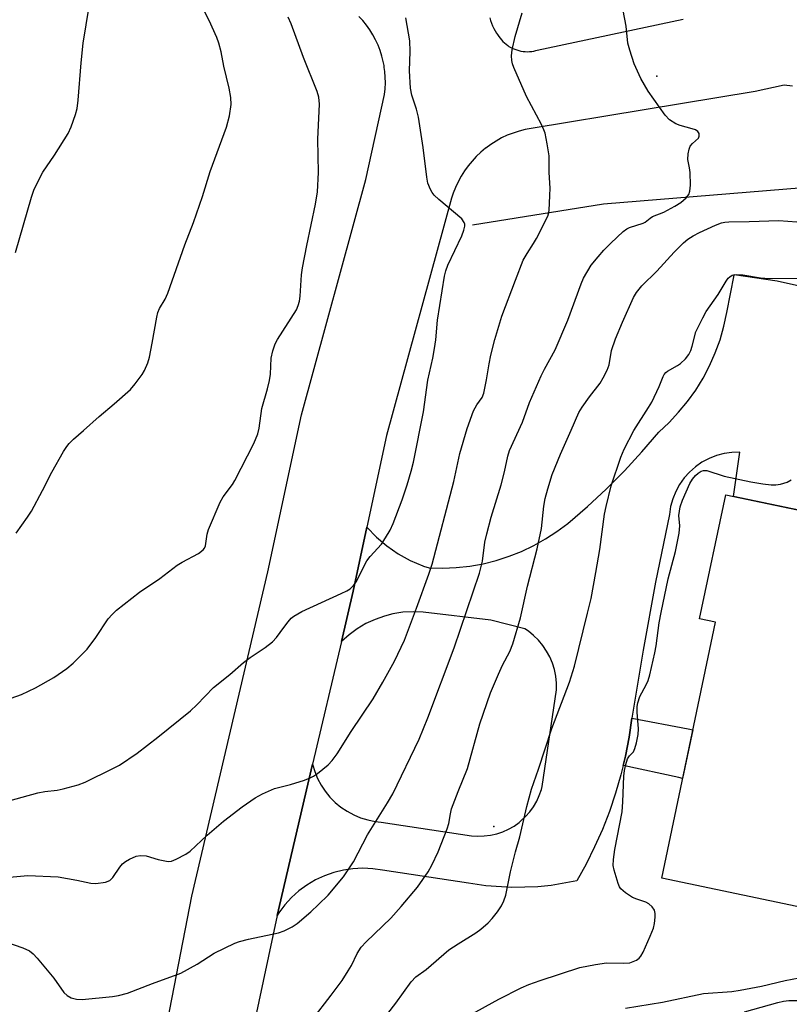
# Model space of a CAD drawing. Units: inches. Extents: x 1243763 to 1249763, y 489456 to 493456.
# Drawn here: x 1246877 to 1247060, y 491056 to 491290 of the extents above; entities that cross this region are included whole.
import ezdxf

# ---------------------------------------------------------------- set-up
doc = ezdxf.new("R2010")
doc.units = ezdxf.units.IN
doc.header["$MEASUREMENT"] = 0
for name, color, linetype in [('BLDG-Footprint', 5, 'Continuous'), ('ELEV-Spot Elevation', 7, 'Continuous'), ('HYDRO-Single Line Stream', 4, 'Continuous'), ('TRANS-Driveway', 251, 'Continuous'), ('TRANS-Non Street Sidewalk', 7, 'Continuous'), ('TRANS-Road', 130, 'Continuous'), ('Undefined', 1, 'Continuous')]:
    doc.layers.add(name, color=color, linetype=linetype)

msp = doc.modelspace()

# ---------------------------------------------------------------- linework, layer by layer
at = {"layer": 'BLDG-Footprint', "elevation": 372.82}
msp.add_lwpolyline([(1247045.36, 491177.14), (1247080.61, 491169.75), (1247080.83, 491170.77), (1247092.52, 491168.32), (1247086.09, 491137.64), (1247080.62, 491138.79), (1247075.54, 491114.58), (1247077.7, 491114.13), (1247077, 491110.83), (1247080.4, 491110.11), (1247078.39, 491100.52), (1247073.7, 491101.51), (1247068.73, 491077.81), (1247030.15, 491085.9), (1247042.92, 491146.8), (1247039.16, 491147.59)], close=True, dxfattribs=at)
at = {"layer": 'ELEV-Spot Elevation'}
for p in [(1247029.01, 491276.68, 326.45), (1246990.19, 491098.24, 329.31)]:
    msp.add_point(p, dxfattribs=at)
at = {"layer": 'HYDRO-Single Line Stream'}
msp.add_lwpolyline([(1247076.44, 491251.14), (1247016.32, 491246.26), (1246985.13, 491241.25)], dxfattribs=at)
at = {"layer": 'TRANS-Driveway'}
msp.add_lwpolyline([(1247080.61, 491169.75), (1247047.26, 491176.74), (1247048.76, 491187.24), (1247046.86, 491187.19), (1247044.99, 491186.92), (1247043.16, 491186.44), (1247041.4, 491185.75), (1247039.72, 491184.86), (1247038.17, 491183.78), (1247036.75, 491182.53), (1247035.48, 491181.12), (1247034.39, 491179.57), (1247033.48, 491177.91), (1247032.77, 491176.16), (1247032.27, 491174.33), (1247031.98, 491172.46), (1247028.67, 491156.37), (1247025.7, 491140.2), (1247023.07, 491123.98), (1247022.4, 491119.46), (1247021.52, 491114.97), (1247020.98, 491112.75), (1247020.45, 491110.52), (1247019.17, 491106.13), (1247017.7, 491101.8), (1247016.04, 491097.54), (1247014.18, 491093.36), (1247012.14, 491089.27), (1247009.92, 491085.27), (1247003.82, 491084.18), (1247000.68, 491083.85), (1246994.49, 491083.68), (1246988.31, 491084.1), (1246984.18, 491084.73), (1246963.75, 491087.82), (1246961.41, 491088.17), (1246959.05, 491088.29), (1246956.69, 491088.18), (1246954.44, 491087.85), (1246952.14, 491087.28), (1246949.92, 491086.5), (1246947.77, 491085.5), (1246945.74, 491084.29), (1246943.83, 491082.89), (1246942.08, 491081.31), (1246940.48, 491079.57), (1246939.06, 491077.67), (1246938.67, 491077.08), (1246947.1, 491113.01), (1246947.61, 491111.3), (1246948.29, 491109.65), (1246949.12, 491108.08), (1246950.11, 491106.6), (1246951.23, 491105.22), (1246952.49, 491103.95), (1246953.84, 491102.83), (1246955.32, 491101.83), (1246956.88, 491100.99), (1246958.52, 491100.3), (1246960.23, 491099.77), (1246961.97, 491099.42), (1246963.39, 491099.25), (1246984.92, 491096.02), (1246986.43, 491095.92), (1246987.94, 491095.96), (1246989.43, 491096.15), (1246990.9, 491096.49), (1246992.33, 491096.97), (1246993.71, 491097.58), (1246995.02, 491098.33), (1246996.25, 491099.2), (1246996.66, 491099.54), (1246997.76, 491100.56), (1246998.76, 491101.7), (1246999.64, 491102.92), (1247000.4, 491104.22), (1247001.02, 491105.6), (1247001.51, 491107.02), (1247001.7, 491107.72), (1247005.13, 491130.74), (1247005.12, 491132.35), (1247004.95, 491133.95), (1247004.63, 491135.53), (1247004.15, 491137.06), (1247003.53, 491138.54), (1247002.76, 491139.96), (1247001.85, 491141.29), (1247000.82, 491142.52), (1246999.68, 491143.65), (1246998.43, 491144.66), (1246997.57, 491145.25), (1246989.48, 491147.29), (1246973.4, 491149.21), (1246970.99, 491149.31), (1246968.59, 491149.17), (1246966.21, 491148.79), (1246964.23, 491148.29), (1246961.96, 491147.49), (1246959.77, 491146.48), (1246957.7, 491145.25), (1246955.76, 491143.83), (1246953.97, 491142.22), (1246953.96, 491142.21), (1246956.78, 491154.22), (1246960.03, 491169.42), (1246962.3, 491167.07), (1246964.78, 491164.96), (1246967.46, 491163.11), (1246970.31, 491161.52), (1246973.3, 491160.22), (1246973.47, 491160.16), (1246974.85, 491159.72), (1246978.07, 491159.65), (1246981.28, 491159.8), (1246984.48, 491160.15), (1246987.64, 491160.73), (1246990.77, 491161.5), (1246993.83, 491162.49), (1246996.82, 491163.67), (1246999.73, 491165.05), (1247002.53, 491166.62), (1247005.23, 491168.37), (1247007.81, 491170.3), (1247012.46, 491174.31), (1247016.96, 491178.49), (1247021.29, 491182.85), (1247025.45, 491187.37), (1247029.43, 491192.05), (1247031.88, 491194.31), (1247034.17, 491196.74), (1247036.29, 491199.31), (1247038.24, 491202.02), (1247039.99, 491204.86), (1247041.54, 491207.81), (1247042.89, 491210.86), (1247044.03, 491214), (1247044.95, 491217.2), (1247045.66, 491220.46), (1247047.37, 491229.37), (1247047.39, 491229.52), (1247057.58, 491228.05), (1247139.06, 491209.9)], dxfattribs=at)
at = {"layer": 'TRANS-Non Street Sidewalk'}
msp.add_lwpolyline([(1247020.98, 491112.75), (1247021.52, 491114.97), (1247022.4, 491119.46), (1247023.07, 491123.98), (1247036.45, 491121.43), (1247037.56, 491121.24), (1247035.12, 491109.62), (1247034.25, 491109.86)], close=True, dxfattribs=at)
at = {"layer": 'TRANS-Road'}
for points in [[(1246903.23, 491003.63, 0), (1246918.37, 491081.62, 0), (1246936.48, 491158.78, 0), (1246944.48, 491196.12, 0), (1246959.79, 491252.09, 0), (1246964.17, 491272.35, 0), (1246964.33, 491273.72, 0), (1246964.4, 491275.09, 0), (1246964.38, 491276.47, 0), (1246964.28, 491277.84, 0), (1246964.16, 491278.73, 0), (1246964.09, 491279.21, 0), (1246963.91, 491280.16, 0), (1246963.57, 491281.5, 0), (1246963.16, 491282.81, 0), (1246962.66, 491284.09, 0), (1246962.08, 491285.34, 0), (1246961.43, 491286.55, 0), (1246960.69, 491287.72, 0), (1246959.89, 491288.84, 0), (1246959.02, 491289.91, 0), (1246958.09, 491290.92, 0)], [(1246989.24, 491290.59, 0), (1246989.41, 491289.94, 0), (1246989.63, 491289.3, 0), (1246989.89, 491288.68, 0), (1246990.18, 491288.07, 0), (1246990.51, 491287.48, 0), (1246990.88, 491286.92, 0), (1246991.11, 491286.6, 0), (1246991.38, 491286.17, 0), (1246991.68, 491285.75, 0), (1246992.01, 491285.35, 0), (1246992.35, 491284.97, 0), (1246992.73, 491284.62, 0), (1246993.12, 491284.29, 0), (1246993.53, 491283.98, 0), (1246993.81, 491283.8, 0), (1246994.25, 491283.54, 0), (1246994.71, 491283.3, 0), (1246995.18, 491283.1, 0), (1246995.67, 491282.93, 0), (1246996.16, 491282.78, 0), (1246996.67, 491282.67, 0), (1246997.17, 491282.59, 0), (1246997.69, 491282.55, 0), (1246998.2, 491282.53, 0), (1246998.71, 491282.55, 0), (1246999.22, 491282.6, 0), (1246999.73, 491282.68, 0), (1247000.23, 491282.79, 0), (1247000.51, 491282.87, 0), (1247035.24, 491290.29, 0)], [(1247061.25, 491274.36, 0), (1247059.28, 491274.59, 0), (1247052.4, 491273.04, 0), (1247025.98, 491268.7, 0), (1246999.11, 491264.28, 0), (1246997.65, 491264, 0), (1246996.21, 491263.63, 0), (1246994.8, 491263.17, 0), (1246993.42, 491262.63, 0), (1246992.07, 491262, 0), (1246990.77, 491261.28, 0), (1246989.52, 491260.48, 0), (1246988.32, 491259.61, 0), (1246988.26, 491259.57, 0), (1246987.12, 491258.62, 0), (1246986.04, 491257.6, 0), (1246985.03, 491256.51, 0), (1246984.08, 491255.37, 0), (1246983.22, 491254.16, 0), (1246982.42, 491252.9, 0), (1246981.71, 491251.6, 0), (1246981.08, 491250.26, 0), (1246980.54, 491248.87, 0), (1246980.14, 491247.65, 0), (1246964.7, 491191.19, 0), (1246960.03, 491169.42, 0), (1246956.78, 491154.22, 0), (1246953.96, 491142.21, 0), (1246947.1, 491113.01, 0), (1246938.67, 491077.08, 0), (1246921.49, 490996.3, 0)]]:
    msp.add_polyline3d(points, dxfattribs=at)
at = {"layer": 'Undefined'}
for points, elevation in [([(1246876.38, 491234.76), (1246880.2, 491247.9), (1246880.87, 491249.8), (1246882.92, 491253.86), (1246885.69, 491257.89), (1246888.92, 491263.06), (1246889.64, 491264.62), (1246890.71, 491267.59), (1246891.07, 491268.98), (1246891.36, 491270.99), (1246892.01, 491279.87), (1246892.55, 491284.54), (1246894.59, 491297.27)], 316), ([(1246871.9, 491071.52), (1246878.16, 491069.33), (1246879.71, 491068.64), (1246880.66, 491067.92), (1246881.6, 491066.89), (1246885.5, 491062.11), (1246887.95, 491058.77), (1246888.74, 491058.02), (1246889.63, 491057.49), (1246890.92, 491057.18), (1246892.31, 491057.1), (1246899.49, 491057.78), (1246900.94, 491058), (1246903.05, 491058.58), (1246909.02, 491060.89), (1246915.73, 491063.35), (1246919.67, 491065.44), (1246923.71, 491068.12), (1246928.62, 491070.48), (1246929.69, 491070.84), (1246931.86, 491071.39), (1246938.98, 491072.91), (1246940.36, 491073.42), (1246942.22, 491074.32), (1246943.42, 491075.13), (1246946.7, 491077.95), (1246948.53, 491079.64), (1246950.78, 491081.89), (1246954.43, 491086.25), (1246956.79, 491089.79), (1246960.16, 491096.26), (1246964.9, 491103.84), (1246966.15, 491106.02), (1246972.44, 491119.01), (1246974.5, 491124.06), (1246980.77, 491140.72), (1246986.76, 491158.49), (1246987.5, 491161.35), (1246988.09, 491165.84), (1246988.53, 491167.85), (1246989.58, 491171.82), (1246991.99, 491179.5), (1246992.77, 491182.61), (1246993.56, 491186.33), (1246993.94, 491187.64), (1246997.05, 491194.4), (1246998.72, 491199.08), (1247001.47, 491205.39), (1247002.24, 491206.97), (1247004.81, 491211.63), (1247007.84, 491218.64), (1247010.96, 491227.32), (1247011.54, 491228.68), (1247013.39, 491231.72), (1247015.02, 491233.76), (1247016.36, 491235.29), (1247018.02, 491236.99), (1247020.99, 491239.78), (1247021.83, 491240.38), (1247022.48, 491240.71), (1247025.76, 491241.74), (1247026.19, 491241.99), (1247027.38, 491242.96), (1247027.96, 491243.31), (1247030.65, 491244.38), (1247033.3, 491245.75), (1247034.7, 491246.69), (1247035.94, 491247.77), (1247036.61, 491248.58), (1247036.87, 491249.33), (1247036.96, 491250.77), (1247036.9, 491253.75), (1247036.78, 491254.93), (1247036.38, 491256.9), (1247036.42, 491258.25), (1247036.66, 491259.31), (1247036.95, 491260.05), (1247037.45, 491260.69), (1247038.87, 491261.99), (1247039.09, 491262.45), (1247039.06, 491263.08), (1247038.76, 491263.55), (1247038.17, 491263.92), (1247037.38, 491264.2), (1247034.55, 491264.93), (1247033.47, 491265.36), (1247032, 491266.34), (1247030.99, 491267.4), (1247026.89, 491273.16), (1247025.21, 491276.16), (1247023.63, 491279.61), (1247022.56, 491282.9), (1247022.12, 491284.57), (1247021.7, 491288.6), (1247020.55, 491294.39)], 326), ([(1246876.61, 491167.96), (1246879.25, 491171.78), (1246880.19, 491173.25), (1246882.85, 491178.17), (1246885.04, 491182.47), (1246887.84, 491187.39), (1246888.64, 491188.64), (1246889.18, 491189.31), (1246890.18, 491190.33), (1246892.61, 491192.38), (1246896.29, 491195.76), (1246899.88, 491198.73), (1246903.79, 491202.2), (1246904.9, 491203.48), (1246906.57, 491205.75), (1246907.11, 491206.72), (1246907.88, 491208.51), (1246908.26, 491209.87), (1246908.97, 491213.23), (1246910.04, 491219.37), (1246910.31, 491220.52), (1246910.69, 491221.45), (1246911.99, 491223.69), (1246912.66, 491225.09), (1246916.69, 491236.58), (1246918.75, 491241.9), (1246920.88, 491248.11), (1246922.7, 491254.04), (1246926.58, 491264.56), (1246927.3, 491267.27), (1246927.69, 491269.99), (1246927.61, 491271.65), (1246927.28, 491273.86), (1246925.94, 491279.08), (1246925.32, 491282.49), (1246924.78, 491284.59), (1246924.3, 491285.92), (1246922.51, 491289.91), (1246919.64, 491295.54)], 318), ([(1246869.07, 491102.7), (1246881.74, 491106.2), (1246883.39, 491106.52), (1246886.32, 491106.85), (1246887.73, 491107.15), (1246891.34, 491108.15), (1246892.97, 491108.77), (1246899.61, 491111.99), (1246901.17, 491112.83), (1246905.35, 491115.65), (1246910.31, 491119.5), (1246918.06, 491125.74), (1246919.58, 491127.18), (1246923.52, 491131.26), (1246927.39, 491134.37), (1246930.63, 491137.22), (1246932.26, 491138.42), (1246935.83, 491140.81), (1246937.56, 491142.16), (1246938.53, 491143.17), (1246940.22, 491145.56), (1246941.28, 491146.9), (1246942.03, 491147.74), (1246942.66, 491148.28), (1246944.56, 491149.37), (1246953.91, 491153.62), (1246955.25, 491154.28), (1246956, 491154.75), (1246956.81, 491155.55), (1246957.51, 491156.48), (1246959.44, 491160.41), (1246960, 491161.38), (1246960.81, 491162.41), (1246963.47, 491165.4), (1246964.46, 491166.88), (1246965.52, 491168.68), (1246966.23, 491170.26), (1246968.4, 491175.89), (1246969.6, 491179.53), (1246970.55, 491182.77), (1246971.07, 491184.88), (1246973.45, 491196.89), (1246974.49, 491204.38), (1246975.69, 491209.63), (1246976.1, 491211.93), (1246976.38, 491213.96), (1246976.79, 491218.67), (1246978.46, 491229.09), (1246978.81, 491230.42), (1246979.3, 491231.75), (1246982.6, 491238.71), (1246983.1, 491240.06), (1246983.3, 491241.05), (1246983.28, 491241.49), (1246983.17, 491241.92), (1246982.57, 491242.74), (1246977.12, 491247.35), (1246976.04, 491248.37), (1246975.54, 491249.03), (1246975.13, 491249.73), (1246974.53, 491251.25), (1246974.28, 491252.69), (1246973.42, 491259.72), (1246972.26, 491266.95), (1246971.81, 491268.89), (1246970.72, 491272.17), (1246970.36, 491273.83), (1246970.12, 491277.96), (1246970.27, 491282.6), (1246970.21, 491285.13), (1246969.29, 491290.56)], 322), ([(1246874.09, 491086.1), (1246879.33, 491086.53), (1246886.57, 491086.21), (1246891, 491085.49), (1246894.35, 491084.74), (1246895.49, 491084.69), (1246897.8, 491084.98), (1246898.83, 491085.35), (1246899.56, 491086.08), (1246901.24, 491088.57), (1246901.9, 491089.36), (1246902.57, 491089.87), (1246903.56, 491090.45), (1246905.12, 491091.13), (1246906.16, 491091.29), (1246907.48, 491091.22), (1246910.37, 491090.37), (1246912.7, 491089.93), (1246913.54, 491090), (1246914.61, 491090.42), (1246916.97, 491091.67), (1246917.95, 491092.33), (1246922.02, 491096.14), (1246925.93, 491099.49), (1246930.33, 491102.89), (1246933.41, 491105.01), (1246935.16, 491105.97), (1246938.02, 491107.25), (1246941.84, 491108.2), (1246945.19, 491109.26), (1246946.55, 491109.77), (1246947.31, 491110.19), (1246948.26, 491110.85), (1246950.77, 491112.86), (1246951.72, 491113.91), (1246952.93, 491115.5), (1246956.27, 491120.78), (1246961.47, 491128.6), (1246963.79, 491132.53), (1246966.57, 491137.55), (1246968.95, 491142.55), (1246971.83, 491150.19), (1246974.76, 491158.24), (1246975.54, 491160.66), (1246980.66, 491180.3), (1246982.11, 491186.97), (1246983.85, 491192.9), (1246985.36, 491197.13), (1246986.14, 491198.54), (1246987.42, 491200.25), (1246987.84, 491201.28), (1246988.5, 491204.49), (1246989.09, 491208.3), (1246989.53, 491210.32), (1246990.45, 491214.04), (1246992.11, 491219.61), (1246995.33, 491228.19), (1246997.22, 491232.9), (1246998.1, 491234.56), (1246999.68, 491236.93), (1247000.38, 491238.11), (1247003.03, 491243.38), (1247003.21, 491243.92), (1247003.36, 491244.77), (1247003.56, 491248.31), (1247003.59, 491250.08), (1247003.39, 491253.76), (1247003.36, 491257.78), (1247002.93, 491260.61), (1247002.42, 491263.14), (1247002.14, 491263.94), (1247001.55, 491265.21), (1246997.97, 491271.87), (1246994.94, 491278.79), (1246994.65, 491279.6), (1246994.47, 491280.43), (1246994.39, 491281.55), (1246994.58, 491283), (1246995.3, 491286.17), (1246996.91, 491291.75)], 324), ([(1246875.35, 491128.77), (1246877.86, 491129.63), (1246881.15, 491131.18), (1246885.55, 491133.65), (1246888.6, 491135.8), (1246890.14, 491137.11), (1246893.46, 491140.37), (1246895.54, 491143.16), (1246898.5, 491147.58), (1246899.42, 491148.68), (1246900.45, 491149.68), (1246905.88, 491153.98), (1246910.72, 491157.25), (1246914.86, 491160.36), (1246916.1, 491161.11), (1246919.97, 491163.19), (1246921.08, 491164), (1246921.36, 491164.39), (1246921.59, 491165.01), (1246922.01, 491167.72), (1246922.34, 491168.84), (1246925.08, 491175.39), (1246925.79, 491176.64), (1246928.01, 491179.54), (1246928.62, 491180.5), (1246933.09, 491189.31), (1246934.08, 491191.62), (1246934.41, 491192.96), (1246935.03, 491197.65), (1246936.4, 491202.3), (1246936.87, 491204.32), (1246937.07, 491205.79), (1246937.26, 491209.65), (1246937.63, 491211.36), (1246938.23, 491213.01), (1246938.75, 491214.07), (1246943.25, 491221.16), (1246943.67, 491222.16), (1246943.94, 491223.17), (1246944.1, 491224.35), (1246944.49, 491229.41), (1246944.71, 491231.11), (1246945.69, 491236.44), (1246947.75, 491246.26), (1246948.24, 491249.16), (1246948.48, 491253.79), (1246948.35, 491261.75), (1246948.73, 491270.05), (1246948.55, 491271.67), (1246948.16, 491273.04), (1246944.96, 491281.12), (1246941.98, 491289.18), (1246941.27, 491290.75)], 320), ([(1246946.97, 491052.23), (1246951.55, 491058.07), (1246954.11, 491061.62), (1246955.58, 491063.85), (1246956.31, 491065.14), (1246957.72, 491068.03), (1246958.66, 491069.51), (1246959.84, 491070.78), (1246965.67, 491076.45), (1246968.19, 491079.19), (1246972.02, 491083.79), (1246974.55, 491087.47), (1246975.43, 491089.02), (1246976.98, 491092.21), (1246979.08, 491097.63), (1246979.47, 491098.97), (1246979.87, 491101.27), (1246980.17, 491102.41), (1246981.73, 491106.55), (1246983.98, 491112.03), (1246986.87, 491122.62), (1246989.41, 491130.03), (1246991.28, 491134.46), (1246992.31, 491136.58), (1246994.03, 491139.81), (1246994.74, 491141.65), (1246996.55, 491147.89), (1246998.24, 491155.39), (1247000.51, 491164.26), (1247001.56, 491169.11), (1247002.13, 491174.39), (1247002.46, 491176.28), (1247003.02, 491178.51), (1247004.08, 491181.92), (1247006.06, 491186.82), (1247008.63, 491192.48), (1247010.42, 491196.73), (1247011.21, 491197.98), (1247012.94, 491200.39), (1247015.49, 491203.67), (1247016.23, 491204.92), (1247017.16, 491206.73), (1247017.65, 491208.06), (1247018.17, 491211.47), (1247019.16, 491214.19), (1247020.83, 491218.22), (1247023.47, 491224.03), (1247024.18, 491225.27), (1247025.38, 491226.83), (1247029.01, 491230.31), (1247033.09, 491234.83), (1247035.31, 491237.02), (1247036.37, 491237.95), (1247037.59, 491238.74), (1247039.17, 491239.55), (1247042.98, 491241.29), (1247044.36, 491241.82), (1247045.14, 491242), (1247046.15, 491242.09), (1247050.95, 491242.1), (1247058, 491242.38), (1247070.83, 491241.38)], 328), ([(1246960.36, 491047.81), (1246966.9, 491056.17), (1246970.54, 491061.25), (1246971.67, 491062.43), (1246974.12, 491064.23), (1246979.53, 491068.85), (1246981.7, 491070.34), (1246985.95, 491072.94), (1246987.14, 491073.77), (1246988.84, 491075.31), (1246989.85, 491076.34), (1246991.12, 491077.89), (1246992.04, 491079.31), (1246992.61, 491080.56), (1246993.05, 491081.86), (1246994.14, 491087.46), (1246995.35, 491092.18), (1246996.4, 491095.75), (1246998.03, 491102.96), (1246999.19, 491107.12), (1247000.85, 491111.88), (1247004.04, 491121.52), (1247008.22, 491132.59), (1247009.36, 491136.36), (1247012.52, 491148.98), (1247013.33, 491152.48), (1247014.49, 491158.63), (1247015.4, 491164.12), (1247016.57, 491172.51), (1247016.91, 491174.36), (1247018.11, 491179.28), (1247020.41, 491186.05), (1247021.23, 491187.95), (1247023.55, 491192.4), (1247027.04, 491197.9), (1247027.78, 491199.18), (1247029.57, 491202.89), (1247030.48, 491205.29), (1247030.73, 491205.76), (1247031.11, 491206.19), (1247031.56, 491206.53), (1247033.87, 491207.84), (1247034.58, 491208.33), (1247035.78, 491209.43), (1247036.6, 491210.5), (1247037.06, 491211.48), (1247037.42, 491212.51), (1247038.27, 491215.87), (1247039.89, 491219.22), (1247040.73, 491220.73), (1247043.56, 491224.77), (1247045.47, 491227.96), (1247045.95, 491228.63), (1247046.32, 491229.01), (1247046.87, 491229.33), (1247047.96, 491229.51), (1247049.41, 491229.44), (1247053.67, 491228.71), (1247055.68, 491228.54), (1247063.88, 491228.66)], 330), ([(1246984.35, 491053.23), (1246991.42, 491057.12), (1246996.73, 491059.81), (1246998.57, 491060.62), (1247001.24, 491061.59), (1247010.67, 491064.67), (1247014.41, 491065.38), (1247017.01, 491065.77), (1247021.04, 491065.69), (1247022.53, 491065.82), (1247023.35, 491066.07), (1247024.13, 491066.43), (1247024.81, 491066.92), (1247025.15, 491067.35), (1247025.71, 491068.36), (1247027.42, 491072.13), (1247028.18, 491074.04), (1247028.4, 491075.18), (1247028.56, 491076.63), (1247028.59, 491077.49), (1247028.46, 491078.28), (1247027.91, 491079.15), (1247027.12, 491079.86), (1247026.4, 491080.22), (1247024.26, 491080.92), (1247023.21, 491081.36), (1247021.5, 491082.48), (1247020.42, 491083.43), (1247020.1, 491083.89), (1247019.75, 491084.68), (1247018.81, 491087.81), (1247018.6, 491088.96), (1247018.67, 491090.4), (1247019.03, 491092.71), (1247020.75, 491101.68), (1247020.9, 491104.06), (1247021.11, 491110.17), (1247021.26, 491111.55), (1247021.59, 491112.96), (1247022.04, 491114.3), (1247022.47, 491115), (1247023.4, 491116.02), (1247023.76, 491116.75), (1247024.14, 491118.12), (1247024.54, 491120.12), (1247024.63, 491121.49), (1247024.29, 491125.4), (1247024.32, 491126.79), (1247024.44, 491127.6), (1247024.98, 491129.17), (1247026.47, 491131.88), (1247026.93, 491132.91), (1247027.32, 491134.33), (1247028.51, 491139.51), (1247028.82, 491141.23), (1247029.55, 491146.68), (1247029.98, 491149.11), (1247031.66, 491157.12), (1247033.45, 491163.64), (1247034.28, 491167.98), (1247034.46, 491169.72), (1247034.23, 491172.19), (1247034.5, 491174.24), (1247035.08, 491175.87), (1247036.86, 491179.82), (1247037.45, 491180.81), (1247038.21, 491181.69), (1247038.84, 491182.29), (1247039.53, 491182.75), (1247040.05, 491182.91), (1247040.86, 491182.92), (1247044.98, 491181.58), (1247051.31, 491180.21), (1247054.17, 491179.7), (1247056.15, 491179.49), (1247057.28, 491179.46), (1247058.38, 491179.63), (1247059.98, 491180.16), (1247060.98, 491180.66)], 332), ([(1247021.55, 491054.97), (1247030.36, 491056.4), (1247040.1, 491058.46), (1247046.79, 491058.99), (1247048.79, 491059.3), (1247053.92, 491060.27), (1247059.5, 491061.56), (1247062.81, 491062.21)], 334), ([(1247049.83, 491054.17), (1247057.76, 491056.39), (1247059.09, 491056.67), (1247060.4, 491056.79), (1247064.55, 491056.79)], 336)]:
    msp.add_lwpolyline(points, dxfattribs=dict(at, elevation=elevation))

doc.saveas('drawing.dxf')
